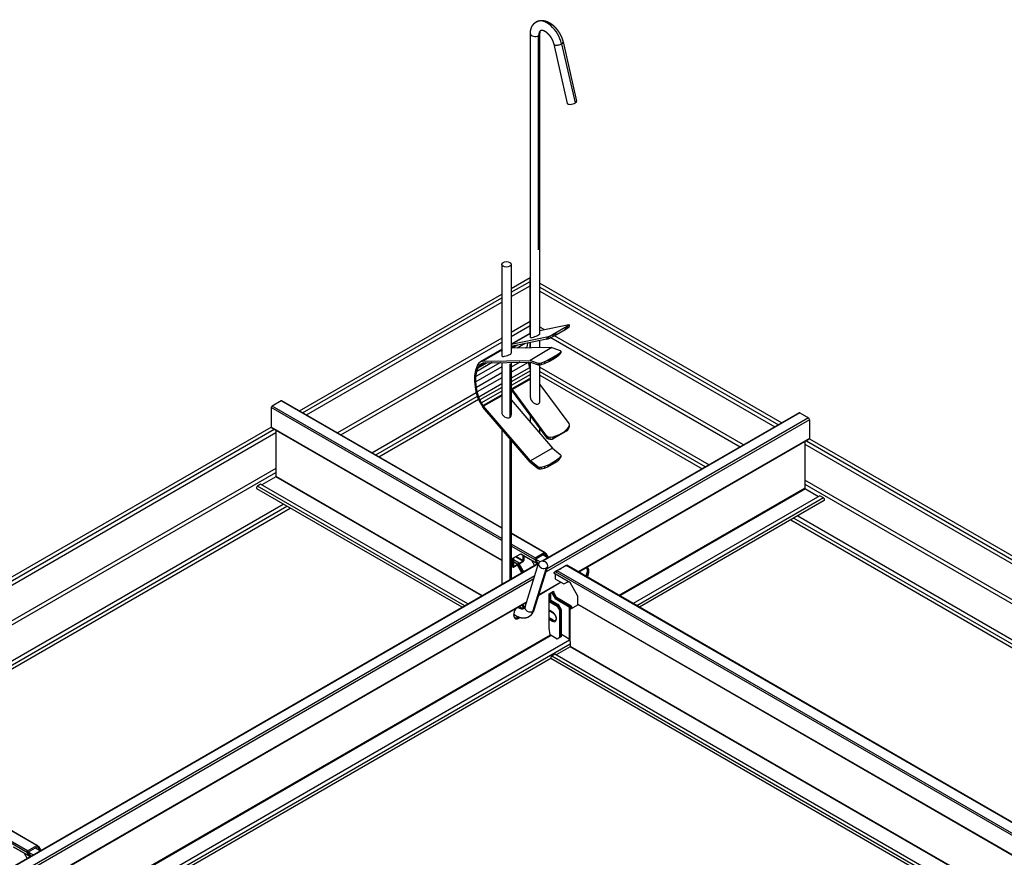
# Model space of a CAD drawing. Units: millimetres. Extents: x -114 to 1795, y 14 to 1195.
# Drawn here: x 309 to 721, y 845 to 1195 of the extents above; entities that cross this region are included whole.
import ezdxf

# ---------------------------------------------------------------- set-up
doc = ezdxf.new("R2010")
doc.units = ezdxf.units.MM
doc.layers.add('AM_VIS', color=7, linetype='Continuous', lineweight=30)

msp = doc.modelspace()

# ---------------------------------------------------------------- linework, layer by layer
at = {"layer": 'AM_VIS'}
for p, q in [((522.61, 1062.46), (522.61, 1189.44)), ((526.02, 1099.13), (526.02, 1188.62)), ((526.61, 1064.02), (526.61, 1189.44)), ((536.24, 1185.96), (541.92, 1161.21)), ((532.34, 1185.07), (538.03, 1160.31)), ((535.64, 1185.21), (541.33, 1160.46)), ((510.59, 1093), (510.59, 1054.73)), ((514.59, 1093), (514.59, 1055.91)), ((514.59, 1082.87), (522.52, 1087.45)), ((522.52, 1087.45), (522.52, 1085.88)), ((522.52, 1085.88), (522.52, 1087.45)), ((522.52, 1087.45), (522.61, 1087.41)), ((514.59, 1081.3), (522.52, 1085.88)), ((514.59, 1079.5), (522.52, 1084.08)), ((522.52, 1084.08), (522.52, 1085.88)), ((522.52, 1085.88), (522.52, 1084.08)), ((522.52, 1085.88), (522.61, 1085.83)), ((522.52, 1069.04), (522.52, 1084.08)), ((522.52, 1084.08), (522.52, 1069.04)), ((522.52, 1084.08), (522.61, 1084.03)), ((526.61, 1085.1), (627.66, 1026.75)), ((526.61, 1083.52), (626.3, 1025.96)), ((426.01, 1031.73), (510.59, 1080.56)), ((427.37, 1030.94), (510.59, 1078.99)), ((526.61, 1081.72), (624.74, 1025.07)), ((428.93, 1030.05), (510.59, 1077.19)), ((522.52, 1069.04), (514.59, 1064.46)), ((514.59, 1062.83), (522.52, 1067.41)), ((522.52, 1067.41), (522.52, 1069.04)), ((522.52, 1069.04), (522.52, 1067.41)), ((522.61, 1069), (522.52, 1069.04)), ((522.52, 1064.22), (522.52, 1067.41)), ((522.52, 1067.41), (522.52, 1064.22)), ((522.52, 1067.41), (522.61, 1067.36)), ((526.61, 1065.37), (538.65, 1067.8)), ((528.3, 1065.71), (526.61, 1066.69)), ((538.1, 1067.13), (531.85, 1063.53)), ((538.01, 1066.94), (536.51, 1065.34)), ((536.51, 1065.31), (538.01, 1066.27)), ((538.1, 1067.13), (538.01, 1066.94)), ((538.01, 1066.94), (538.01, 1066.27)), ((538.01, 1066.27), (538.68, 1066.79)), ((538.68, 1067.57), (538.1, 1067.13)), ((538.65, 1067.8), (538.82, 1067.77)), ((538.82, 1067.77), (538.68, 1067.57)), ((538.68, 1067.57), (538.68, 1066.79)), ((538.68, 1066.79), (538.82, 1066.98)), ((538.82, 1067.77), (538.82, 1066.98)), ((510.59, 1062.15), (441.95, 1022.53)), ((522.61, 1064.27), (514.59, 1059.64)), ((522.61, 1064.13), (514.59, 1059.5)), ((529.46, 1062.49), (514.59, 1059.49)), ((529.98, 1062.66), (529.46, 1062.49)), ((529.46, 1062.49), (529.46, 1061.7)), ((530.7, 1062.97), (529.98, 1062.66)), ((529.98, 1062.66), (529.98, 1061.87)), ((529.98, 1061.87), (530.7, 1062.18)), ((531.85, 1063.53), (530.7, 1062.97)), ((530.7, 1062.97), (530.7, 1062.18)), ((530.7, 1062.18), (532.04, 1062.83)), ((531.18, 1062.41), (610.3, 1016.73)), ((532.04, 1063.5), (531.85, 1063.53)), ((534.23, 1063.99), (532.04, 1063.5)), ((532.04, 1062.83), (534.23, 1063.99)), ((532.04, 1063.5), (532.04, 1062.83)), ((611.72, 1017.55), (532.69, 1063.17)), ((534.41, 1064.1), (534.23, 1063.99)), ((536.51, 1065.34), (534.41, 1064.1)), ((534.41, 1064.1), (536.51, 1065.31)), ((536.51, 1065.34), (536.51, 1065.31)), ((443.37, 1021.71), (510.59, 1060.52)), ((515.96, 1058.98), (514.59, 1058.19)), ((514.99, 1058.79), (514.59, 1058.55)), ((514.59, 1058.64), (514.88, 1058.76)), ((531.63, 1058.18), (514.59, 1057.94)), ((514.88, 1058.76), (515.08, 1058.8)), ((517.27, 1059.25), (515.02, 1057.94)), ((529.46, 1061.7), (515.08, 1058.8)), ((520.39, 1059.87), (517.1, 1057.97)), ((521.06, 1058.33), (520.53, 1058.02)), ((521.34, 1060.06), (521.06, 1058.33)), ((521.06, 1058.33), (521.06, 1058.03)), ((531.63, 1058.18), (522.44, 1052.87)), ((522.52, 1058.05), (522.52, 1060.3)), ((522.52, 1060.3), (522.52, 1058.05)), ((522.61, 1058.05), (522.61, 1060.32)), ((526.61, 1058.11), (526.61, 1061.13)), ((529.46, 1061.7), (529.98, 1061.87)), ((531.63, 1058.18), (535.09, 1056.92)), ((510.59, 1057.33), (501.72, 1052.21)), ((510.59, 1057.19), (502.54, 1052.55)), ((510.59, 1057.11), (502.77, 1052.59)), ((528.48, 1052.19), (534.45, 1055.63)), ((533.45, 1054.86), (529.88, 1052.8)), ((530.58, 1052.57), (532.95, 1053.93)), ((532.95, 1053.86), (530.58, 1052.49)), ((532.95, 1053.86), (534.45, 1054.97)), ((533.45, 1054.86), (532.95, 1053.93)), ((532.95, 1053.93), (532.95, 1053.86)), ((534.45, 1055.63), (533.45, 1054.86)), ((535.12, 1056.34), (534.45, 1055.63)), ((534.45, 1054.97), (535.12, 1055.67)), ((534.45, 1055.63), (534.45, 1054.97)), ((535.09, 1056.92), (535.26, 1056.69)), ((535.26, 1056.69), (535.12, 1056.34)), ((535.12, 1056.34), (535.12, 1055.67)), ((535.12, 1055.67), (535.26, 1056.03)), ((535.26, 1056.69), (535.26, 1056.03)), ((500.15, 1050.21), (499.64, 1048.68)), ((510.59, 1050.17), (499.81, 1043.95)), ((510.04, 1051.96), (499.85, 1046.08)), ((500.54, 1050.96), (500.15, 1050.21)), ((506.6, 1051.91), (500.19, 1048.21)), ((501.06, 1051.65), (500.54, 1050.96)), ((504.52, 1051.88), (500.67, 1049.66)), ((500.67, 1049.66), (501.04, 1050.37)), ((503.65, 1051.87), (501.04, 1050.37)), ((501.04, 1050.37), (501.52, 1051.01)), ((501.72, 1052.21), (501.06, 1051.65)), ((502.96, 1051.84), (501.52, 1051.01)), ((501.52, 1051.01), (502.13, 1051.53)), ((502.54, 1052.55), (501.72, 1052.21)), ((502.13, 1051.53), (502.86, 1051.82)), ((502.77, 1052.59), (502.54, 1052.55)), ((502.77, 1052.59), (522.44, 1052.87)), ((502.86, 1051.82), (503.06, 1051.86)), ((503.06, 1051.86), (522.62, 1052.14)), ((510.59, 1051.97), (510.59, 1031.2)), ((514, 1051.36), (514, 1028.95)), ((518.21, 1052.08), (514.59, 1049.99)), ((514.59, 1052.03), (514.59, 1030.02)), ((521.61, 1051.97), (514.59, 1047.92)), ((522.25, 1049.79), (514.59, 1045.36)), ((521.58, 1052.12), (521.61, 1051.97)), ((521.61, 1051.97), (522.25, 1049.79)), ((521.63, 1051.89), (522.04, 1052.13)), ((522.08, 1050.36), (522.52, 1050.61)), ((522.25, 1049.79), (522.61, 1048.91)), ((525.9, 1051.61), (522.44, 1052.87)), ((522.52, 1050.61), (522.52, 1052.14)), ((522.52, 1052.14), (522.52, 1050.61)), ((522.52, 1050.61), (522.52, 1049.12)), ((522.52, 1049.12), (522.52, 1050.61)), ((522.52, 1050.61), (522.61, 1050.56)), ((522.61, 1037.4), (522.61, 1052.14)), ((522.62, 1052.14), (525.9, 1050.95)), ((526.42, 1051.59), (525.9, 1051.61)), ((525.9, 1051.61), (525.9, 1050.95)), ((525.9, 1050.95), (526.42, 1050.92)), ((527.14, 1051.73), (526.42, 1051.59)), ((526.42, 1051.59), (526.42, 1050.92)), ((526.42, 1050.92), (527.14, 1051.07)), ((526.61, 1035.84), (526.61, 1050.96)), ((526.61, 1050.05), (597.31, 1009.23)), ((528.48, 1052.19), (527.14, 1051.73)), ((527.14, 1051.73), (527.14, 1051.07)), ((527.14, 1051.07), (528.48, 1051.53)), ((529.88, 1052.8), (528.48, 1052.19)), ((528.48, 1051.53), (530.58, 1052.49)), ((528.48, 1052.19), (528.48, 1051.53)), ((530.58, 1052.57), (529.88, 1052.8)), ((530.58, 1052.49), (530.58, 1052.57)), ((499.29, 1046.46), (499.27, 1045.36)), ((499.64, 1048.68), (499.29, 1046.46)), ((499.81, 1043.95), (499.85, 1046.08)), ((499.85, 1046.08), (500.19, 1048.21)), ((510.59, 1047.68), (500.03, 1041.58)), ((500.19, 1048.21), (500.67, 1049.66)), ((522.61, 1048.52), (514.59, 1043.89)), ((522.61, 1046.95), (514.59, 1042.32)), ((522.57, 1049.01), (522.61, 1048.99)), ((526.61, 1048.26), (595.76, 1008.33)), ((526.61, 1046.68), (594.39, 1007.54)), ((499.27, 1045.36), (499.27, 1044.02)), ((499.27, 1044.02), (499.48, 1041.78)), ((499.48, 1041.78), (499.85, 1039.84)), ((500.03, 1041.58), (499.81, 1043.95)), ((500.39, 1039.72), (500.03, 1041.58)), ((510.59, 1045.61), (500.39, 1039.72)), ((510.59, 1043.05), (501.04, 1037.54)), ((510.59, 1041.58), (501.52, 1036.34)), ((522.61, 1045.39), (514.88, 1040.93)), ((522.61, 1045), (515.08, 1040.66)), ((526.61, 1042.8), (538.65, 1026.46)), ((456.36, 1014.21), (499.98, 1039.4)), ((457.91, 1013.31), (500.44, 1037.86)), ((499.85, 1039.84), (500.54, 1037.53)), ((501.04, 1037.54), (500.39, 1039.72)), ((500.54, 1037.53), (501.06, 1036.24)), ((501.52, 1036.34), (501.04, 1037.54)), ((510.59, 1040.01), (502.13, 1035.13)), ((510.59, 1038.45), (502.86, 1033.99)), ((510.59, 1038.06), (503.06, 1033.72)), ((514.88, 1040.93), (514.59, 1041.39)), ((514.59, 1040.54), (529.46, 1020.37)), ((515.08, 1040.66), (514.88, 1040.93)), ((529.46, 1021.16), (515.08, 1040.66)), ((418.44, 1035.93), (414.62, 1033.73)), ((510.59, 978.32), (414.62, 1033.73)), ((510.59, 982.73), (418.44, 1035.93)), ((510.59, 982.9), (418.69, 1035.96)), ((459.28, 1012.52), (500.93, 1036.57)), ((501.06, 1036.24), (501.72, 1034.91)), ((502.13, 1035.13), (501.52, 1036.34)), ((501.72, 1034.91), (502.54, 1033.63)), ((502.86, 1033.99), (502.13, 1035.13)), ((502.54, 1033.63), (502.77, 1033.32)), ((522.44, 1010.33), (502.77, 1033.32)), ((503.06, 1033.72), (502.86, 1033.99)), ((522.62, 1010.85), (503.06, 1033.72)), ((514.59, 1036.3), (531.81, 1016.16)), ((414.26, 1033.12), (414.26, 1024.91)), ((510.59, 977.51), (414.26, 1033.12)), ((522.61, 1026.92), (522.61, 1029.66)), ((634.95, 1030.96), (527.37, 968.85)), ((635.28, 1030.93), (527.77, 968.85)), ((635.28, 1030.93), (638.86, 1028.86)), ((639.34, 1028.04), (529.13, 964.41)), ((638.86, 1028.86), (529.55, 965.74)), ((538.68, 1025.26), (538.01, 1024.22)), ((538.65, 1026.46), (538.82, 1025.89)), ((538.82, 1025.89), (538.68, 1025.26)), ((538.68, 1025.26), (538.68, 1024.47)), ((538.68, 1024.47), (538.82, 1025.1)), ((538.82, 1025.89), (538.82, 1025.1)), ((639.34, 1028.04), (639.34, 1020.23)), ((213.88, 909.26), (414.26, 1024.95)), ((215.24, 908.47), (415.45, 1024.06)), ((216.8, 907.57), (416.21, 1022.7)), ((510.59, 969.3), (414.26, 1024.91)), ((510.59, 969.13), (414.37, 1024.68)), ((416.21, 1023.62), (416.21, 1004.28)), ((510.59, 1024.19), (510.59, 959.16)), ((526.61, 1022.25), (526.61, 1024.24)), ((529.46, 1021.16), (529.46, 1020.37)), ((529.98, 1020.78), (529.46, 1021.16)), ((538.1, 1023.57), (531.85, 1019.97)), ((532.04, 1020.1), (534.23, 1021.52)), ((534.23, 1021.52), (532.04, 1020.77)), ((534.41, 1021.62), (534.23, 1021.52)), ((536.51, 1022.85), (534.41, 1021.62)), ((534.41, 1021.62), (536.51, 1022.83)), ((538.01, 1024.22), (536.51, 1022.85)), ((536.51, 1022.83), (538.01, 1023.55)), ((536.51, 1022.85), (536.51, 1022.83)), ((538.01, 1024.22), (538.01, 1023.55)), ((538.01, 1023.55), (538.1, 1023.57)), ((538.1, 1023.57), (538.68, 1024.47)), ((514, 1020.19), (514, 961.13)), ((514.59, 1019.51), (514.59, 961.47)), ((529.46, 1020.37), (529.98, 1020)), ((530.7, 1020.65), (529.98, 1020.78)), ((529.98, 1020.78), (529.98, 1020)), ((529.98, 1020), (530.7, 1019.86)), ((532.04, 1020.77), (530.7, 1020.65)), ((530.7, 1020.65), (530.7, 1019.86)), ((530.7, 1019.86), (531.85, 1019.97)), ((531.85, 1019.97), (532.04, 1020.1)), ((532.04, 1020.77), (532.04, 1020.1)), ((639.34, 1020.23), (542.63, 964.4)), ((639.2, 1019.93), (542.83, 964.29)), ((637.39, 1018.88), (637.39, 999.47)), ((637.39, 1017.76), (836.87, 902.59)), ((637.98, 1019.22), (838.43, 903.49)), ((639.3, 1020.04), (839.8, 904.28)), ((531.81, 1016.16), (522.62, 1010.85)), ((531.81, 1016.16), (535.09, 1013.57)), ((535.12, 1012.72), (534.45, 1011.87)), ((535.09, 1013.57), (535.26, 1013.19)), ((535.26, 1013.19), (535.12, 1012.72)), ((535.12, 1012.72), (535.12, 1012.05)), ((535.26, 1013.19), (535.26, 1012.53)), ((522.44, 1010.33), (525.9, 1007.6)), ((525.9, 1008.26), (522.62, 1010.85)), ((530.67, 1009.32), (528.48, 1008.43)), ((529.88, 1008.37), (533.45, 1010.43)), ((529.88, 1008.37), (530.67, 1009.32)), ((530.85, 1009.43), (530.67, 1009.32)), ((532.95, 1010.65), (530.85, 1009.43)), ((530.85, 1009.43), (532.95, 1010.58)), ((534.45, 1011.87), (532.95, 1010.65)), ((532.95, 1010.65), (532.95, 1010.58)), ((532.95, 1010.58), (533.45, 1010.43)), ((533.45, 1010.43), (534.45, 1011.21)), ((534.45, 1011.21), (535.12, 1012.05)), ((534.45, 1011.87), (534.45, 1011.21)), ((535.12, 1012.05), (535.26, 1012.53)), ((416.21, 1007.66), (229.82, 900.05)), ((231.23, 899.24), (416.21, 1006.03)), ((526.42, 1008.09), (525.9, 1008.26)), ((525.9, 1008.26), (525.9, 1007.6)), ((525.9, 1007.6), (526.42, 1007.42)), ((527.14, 1008.11), (526.42, 1008.09)), ((526.42, 1008.09), (526.42, 1007.42)), ((526.42, 1007.42), (527.14, 1007.45)), ((528.48, 1008.43), (527.14, 1008.11)), ((527.14, 1008.11), (527.14, 1007.45)), ((527.14, 1007.45), (528.48, 1007.76)), ((528.48, 1008.43), (528.48, 1007.76)), ((528.48, 1007.76), (529.88, 1008.37)), ((409.81, 1001.03), (408.5, 1000.27)), ((496.46, 951), (409.81, 1001.03)), ((416.14, 1004.15), (410.27, 1000.76)), ((502.33, 954.39), (416.14, 1004.15)), ((502.47, 954.47), (416.21, 1004.28)), ((823.85, 895.07), (637.39, 1002.72)), ((637.39, 1001.09), (822.44, 894.26)), ((494.04, 949.61), (408.18, 999.18)), ((495.15, 950.25), (408.5, 1000.27)), ((637.39, 999.47), (559.64, 954.58)), ((637.58, 999.14), (560.02, 954.36)), ((643.58, 996.21), (565.56, 951.17)), ((637.58, 999.14), (643.12, 995.95)), ((645.1, 995.33), (643.58, 996.21)), ((244.23, 891.74), (419.25, 992.79)), ((645.1, 995.33), (567.08, 950.29)), ((645.42, 994.24), (568.18, 949.65)), ((245.78, 890.84), (420.81, 991.89)), ((247.15, 890.05), (422.17, 991.1)), ((631.43, 986.16), (806.52, 885.07)), ((632.79, 986.95), (807.89, 885.86)), ((634.35, 987.85), (809.45, 886.75)), ((528.71, 972.44), (514.59, 980.59)), ((528.36, 972.47), (514.59, 980.42)), ((524.54, 970.27), (514.59, 976.01)), ((524.54, 969.45), (514.59, 975.2)), ((515.27, 970.12), (518.55, 972.01)), ((518.55, 972.01), (525.32, 968.1)), ((518.65, 971.9), (525.4, 968)), ((524.54, 970.27), (528.36, 972.47)), ((528.64, 971.98), (524.82, 969.78)), ((527.86, 971.53), (529.56, 970.55)), ((528.78, 971.9), (528.64, 971.98)), ((529.56, 970.55), (528.78, 971.9)), ((529.06, 972.06), (529.84, 970.72)), ((526.12, 968.12), (103.11, 723.9)), ((526.01, 967.84), (103.5, 723.9)), ((515.27, 966.59), (515.27, 970.12)), ((515.56, 970.28), (515.56, 966.76)), ((517.93, 968.04), (515.56, 969.41)), ((517.4, 967.62), (515.56, 968.68)), ((517.15, 967.59), (515.56, 968.51)), ((515.63, 966.72), (517.15, 967.59)), ((519.45, 968.92), (516.32, 970.72)), ((519.52, 969.04), (516.46, 970.81)), ((517.21, 967.26), (517.5, 967.43)), ((517.61, 967.41), (517.49, 967.48)), ((517.57, 967.47), (517.87, 967.64)), ((519.43, 964.26), (517.61, 967.41)), ((517.89, 967.57), (519.71, 964.43)), ((517.93, 968.04), (519.45, 968.92)), ((519.45, 968.59), (517.93, 967.72)), ((519.52, 969.04), (519.52, 971.4)), ((519.8, 971.24), (519.8, 969.21)), ((520.36, 949.77), (526.05, 967.96)), ((523.05, 969.36), (524.35, 967.11)), ((525.32, 968.1), (524.54, 969.45)), ((526.66, 968.65), (524.79, 969.73)), ((526.68, 968.66), (524.8, 969.75)), ((524.82, 969.62), (525.6, 968.27)), ((525.32, 968.1), (525.6, 968.27)), ((529.56, 970.55), (529.84, 970.72)), ((515.27, 966.59), (514.59, 966.99)), ((515.38, 966.37), (514.59, 966.82)), ((515.63, 966.72), (515.56, 966.76)), ((517.15, 967.27), (515.63, 966.39)), ((517.25, 967.21), (517.15, 967.27)), ((519.07, 964.06), (517.25, 967.21)), ((517.54, 967.37), (519.36, 964.22)), ((523.62, 947.91), (529.31, 966.1)), ((524.18, 948.57), (529.86, 966.76)), ((533.09, 964.51), (532.32, 964.06)), ((532.32, 964.06), (539.08, 960.16)), ((532.34, 964), (539.09, 960.1)), ((533.32, 964.75), (533.04, 964.59)), ((533.09, 964.51), (533.8, 964.92)), ((934.85, 732.56), (533.09, 964.51)), ((533.13, 961.43), (533.13, 963.54)), ((533.46, 964.72), (533.39, 964.76)), ((537.62, 967.12), (533.8, 964.92)), ((934.85, 733.37), (533.8, 964.92)), ((534.12, 965.21), (533.84, 965.05)), ((537.62, 967.12), (537.77, 967.21)), ((934.85, 737.78), (537.62, 967.12)), ((934.85, 737.95), (537.77, 967.21)), ((524.02, 961.46), (104.87, 719.46)), ((524.43, 962.79), (105.28, 720.79)), ((535.5, 960.06), (526.07, 954.61)), ((535.31, 960.17), (526.15, 954.88)), ((533.13, 961.43), (536.64, 959.4)), ((536.64, 959.4), (538.47, 960.46)), ((539.08, 960.16), (542.36, 954.48)), ((539.09, 960.1), (539.11, 960.11)), ((530.44, 955.28), (532.21, 956.3)), ((530.44, 940.99), (530.44, 955.28)), ((530.8, 954.86), (530.44, 955.06)), ((530.53, 955.33), (531.08, 955.02)), ((531.08, 955.02), (531.08, 955.65)), ((531.71, 955.39), (531.17, 955.7)), ((531.45, 955.87), (532, 955.55)), ((532.07, 955.59), (531.52, 955.91)), ((532, 955.55), (531.71, 955.39)), ((531.71, 955.39), (532.92, 953.31)), ((531.86, 956.1), (531.86, 955.88)), ((531.93, 955.84), (531.93, 956.14)), ((533.2, 953.47), (532, 955.55)), ((532.21, 955.67), (532.07, 955.59)), ((532.07, 955.59), (533.27, 953.51)), ((532.21, 956.3), (532.21, 955.67)), ((533.55, 953.67), (532.35, 955.75)), ((521.04, 951.93), (330.36, 841.84)), ((520.95, 951.66), (330.55, 841.73)), ((530.44, 954.98), (530.73, 954.82)), ((530.73, 954.82), (530.44, 954.65)), ((530.44, 954.65), (530.44, 952.04)), ((530.44, 954.65), (530.44, 954.65)), ((530.73, 952.2), (530.44, 952.04)), ((530.44, 952.04), (533.84, 950.08)), ((530.73, 952.2), (530.73, 954.82)), ((534.12, 950.24), (530.73, 952.2)), ((531.08, 955.02), (530.8, 954.86)), ((530.8, 954.86), (530.8, 952.24)), ((531.08, 952.41), (530.8, 952.24)), ((530.8, 952.24), (534.19, 950.28)), ((531.08, 952.41), (531.08, 955.02)), ((534.47, 950.45), (531.08, 952.41)), ((532.92, 953.31), (533.2, 953.47)), ((532.92, 953.31), (538.86, 949.88)), ((539.14, 950.04), (533.2, 953.47)), ((533.27, 953.51), (533.55, 953.67)), ((533.27, 953.51), (539.36, 949.99)), ((539.65, 950.15), (533.55, 953.67)), ((542.36, 954.48), (542.36, 950.96)), ((731.36, 841.84), (542.36, 950.96)), ((531.82, 947.58), (530.44, 948.38)), ((530.44, 948.25), (531.9, 947.4)), ((534.12, 950.24), (533.84, 950.08)), ((533.84, 950.08), (534.97, 948.12)), ((535.25, 948.28), (534.12, 950.24)), ((534.47, 950.45), (534.19, 950.28)), ((534.19, 950.28), (535.32, 948.32)), ((535.6, 948.49), (534.47, 950.45)), ((534.97, 948.12), (535.25, 948.28)), ((534.97, 937.02), (534.97, 948.12)), ((535.25, 937.18), (535.25, 948.28)), ((535.6, 948.49), (535.32, 948.32)), ((535.32, 948.32), (535.32, 937.22)), ((535.6, 937.38), (535.6, 948.49)), ((538.86, 949.88), (538.86, 936.32)), ((538.97, 949.71), (538.97, 949.26)), ((538.97, 949.26), (538.97, 935.71)), ((539.21, 935.38), (539.21, 948.94)), ((539.21, 948.94), (539.42, 948.81)), ((539.36, 949.99), (539.36, 949.78)), ((539.37, 949.26), (539.37, 949.71)), ((542.6, 950.65), (539.42, 948.81)), ((539.48, 949.83), (539.48, 949.38)), ((539.48, 949.38), (539.48, 949.11)), ((539.71, 948.98), (539.49, 949.1)), ((539.72, 948.98), (539.72, 949.05)), ((539.72, 949.05), (539.78, 949.02)), ((539.88, 949.38), (539.88, 949.83)), ((540, 949.22), (540.06, 949.18)), ((731.22, 841.75), (542.46, 950.73)), ((515.7, 946.67), (515.57, 946.74)), ((517.49, 945.64), (517.38, 945.7)), ((530.44, 945.24), (532.1, 944.28)), ((532.1, 944.28), (530.44, 945.23)), ((530.44, 944.6), (531.82, 943.8)), ((532.1, 944.28), (532.1, 944.28)), ((530.87, 938.08), (530.44, 940.94)), ((530.96, 938.02), (347.36, 832.02)), ((531.34, 937.81), (347.74, 831.81)), ((538.97, 935.82), (353.28, 828.61)), ((533.84, 936.36), (530.87, 938.08)), ((534.97, 937.02), (533.84, 936.36)), ((535.25, 937.18), (534.97, 937.02)), ((535.32, 937.22), (535.25, 937.18)), ((535.6, 937.38), (535.32, 937.22)), ((538.86, 936.32), (535.6, 938.2)), ((539.25, 935.36), (539.21, 935.38)), ((539.25, 935.36), (539.25, 933.24)), ((539.25, 934.22), (354.8, 827.73)), ((539.17, 933.12), (533.31, 929.73)), ((714.32, 832), (539.17, 933.12)), ((714.46, 832.08), (539.25, 933.24)), ((531.12, 928.25), (355.91, 827.09)), ((706.03, 827.21), (531.21, 928.15)), ((532.85, 929.99), (531.54, 929.24)), ((707.14, 827.85), (531.54, 929.24)), ((708.45, 828.61), (532.85, 929.99)), ((312.41, 846.98), (202.13, 910.64)), ((312.41, 847.79), (202.49, 911.26)), ((316.22, 850), (206.3, 913.46)), ((316.58, 849.96), (206.55, 913.49)), ((306.42, 849.54), (313.18, 845.63)), ((306.52, 849.42), (313.27, 845.53)), ((312.41, 847.79), (316.22, 850)), ((316.51, 849.51), (312.69, 847.3)), ((315.73, 849.06), (317.43, 848.08)), ((316.65, 849.43), (316.51, 849.51)), ((317.43, 848.08), (316.65, 849.43)), ((316.93, 849.59), (317.71, 848.24)), ((317.43, 848.08), (317.71, 848.24)), ((310.92, 846.88), (312.22, 844.63)), ((313.18, 845.63), (312.41, 846.98)), ((314.71, 846.07), (312.66, 847.25)), ((314.73, 846.08), (312.67, 847.28)), ((312.69, 847.14), (313.47, 845.79)), ((313.18, 845.63), (313.47, 845.79))]:
    msp.add_line(p, q, dxfattribs=at)
for centre, major_axis, ratio, start_param, end_param in [((529.56, 1186.58), (4.5, -7.79), 0.57735, 1.082104, 3.141593), ((529.56, 1186.58), (2.5, -4.33), 0.57735, 3.141593, 3.926991), ((524.61, 1189.44), (2, 0), 0.57735, 3.141593, 5.497787), ((524.61, 1189.44), (2, 0), 0.57735, 5.497787, 6.283185), ((534.29, 1185.52), (1.95, 0.45), 0.383322, 5.387647, 6.283185), ((534.29, 1185.52), (1.95, 0.45), 0.383322, 3.141593, 3.81685), ((534.29, 1185.52), (1.95, 0.45), 0.383322, 3.81685, 5.387647), ((539.98, 1160.76), (1.95, 0.45), 0.383322, 5.387647, 6.283185), ((539.98, 1160.76), (1.95, 0.45), 0.383322, 3.141593, 5.387647), ((512.59, 1093), (2, 0), 0.57735, 0.785398, 7.068583), ((524.61, 1063.24), (2, 0.8), 0.162502, 3.076409, 5.432603), ((524.61, 1063.24), (2, 0.8), 0.162502, 5.432603, 6.218002), ((512.59, 1055.32), (1.99, 0.64), 0.257355, 3.059722, 5.415916), ((512.59, 1055.32), (1.99, 0.64), 0.257355, 5.415916, 6.201314), ((524.61, 1036.62), (1.6, -1.78), 0.673728, 3.786702, 6.142896), ((414.62, 1033.32), (0.25, 0.433), 0.57735, 0.785398, 2.356194), ((418.44, 1035.53), (0.25, 0.433), 0.57735, 0, 0.785398), ((524.61, 1036.62), (1.6, -1.78), 0.673728, 6.142896, 6.928294), ((512.59, 1030.61), (1.75, -1.36), 0.709828, 3.645993, 6.002187), ((512.59, 1030.61), (1.75, -1.36), 0.709828, 6.002187, 6.787585), ((635.28, 1030.38), (0.334, -0.578), 0.57735, 2.356194, 3.141593), ((638.86, 1028.31), (0.334, -0.578), 0.57735, 0.785398, 2.356194), ((414.62, 1025.12), (0.25, 0.433), 0.57735, 2.356194, 3.141593), ((638.86, 1020.5), (0.334, -0.578), 0.57735, 0, 0.785398), ((416.14, 1004.23), (0.05, 0.0866), 0.57735, 3.926991, 5.497787), ((408.5, 999.74), (0.325, 0.563), 0.57735, 0.785398, 3.141593), ((637.58, 999.36), (0.134, -0.232), 0.57735, 3.926991, 5.497787), ((645.1, 994.8), (0.325, -0.563), 0.57735, 0, 2.356194), ((528.71, 971.86), (-0.354, 0.612), 0.57735, 4.712389, 6.283185), ((528.71, 971.86), (-0.071, 0.122), 0.57735, 4.712389, 6.283185), ((517.15, 967.19), (0.25, 0.433), 0.57735, 5.597963, 7.068583), ((517.18, 967.17), (-0.354, 0.612), 0.57735, 4.712389, 4.812564), ((517.93, 967.64), (0.25, 0.433), 0.57735, 0.785398, 2.256019), ((517.96, 967.61), (-0.354, 0.612), 0.57735, 1.470621, 1.570796), ((517.93, 967.64), (0.05, 0.0866), 0.57735, 0.785398, 1.83255), ((517.96, 967.61), (-0.071, 0.122), 0.57735, 1.047151, 1.570796), ((519.45, 969), (0.25, 0.433), 0.57735, 3.926991, 5.497787), ((519.45, 969), (0.05, 0.0866), 0.57735, 3.926991, 5.497787), ((524.89, 969.66), (-0.354, 0.612), 0.57735, 0, 1.570796), ((524.89, 969.66), (-0.071, 0.122), 0.57735, 0, 1.570796), ((527.95, 967.36), (1.91, -0.6), 0.720924, 2.555485, 5.697078), ((527.95, 967.36), (1.91, -0.6), 0.720924, 5.697078, 8.83867), ((515.63, 966.8), (0.25, 0.433), 0.57735, 2.356194, 3.926991), ((515.63, 966.8), (0.05, 0.0866), 0.57735, 2.356194, 3.926991), ((517.15, 967.19), (0.05, 0.0866), 0.57735, 6.021432, 7.068583), ((517.18, 967.17), (-0.071, 0.122), 0.57735, 4.712389, 5.236034), ((544.8, 963.31), (1.63, 2.81), 0.57735, 1.433483, 1.612777), ((544.16, 963.67), (1.62, 2.81), 0.57735, 4.670409, 6.045011), ((544.44, 963.51), (1.63, 2.81), 0.57735, 4.670409, 6.174184), ((544.51, 963.47), (1.62, 2.81), 0.57735, 4.670409, 6.196047), ((544.8, 963.31), (1.63, 2.81), 0.57735, 4.670409, 6.420499), ((542.71, 951.16), (0.25, 0.433), 0.57735, 2.356194, 3.141593), ((517.86, 947.75), (1.63, 2.81), 0.57735, 1.433483, 2.356194), ((517.54, 953.57), (2.5, -4.33), 0.57735, 5.451295, 6.283185), ((517.22, 948.12), (1.62, 2.81), 0.57735, 5.408403, 6.045011), ((517.86, 947.75), (1.63, 2.81), 0.57735, 5.596016, 6.420499), ((517.5, 947.96), (1.63, 2.81), 0.57735, 5.460248, 6.174184), ((517.57, 947.92), (1.62, 2.81), 0.57735, 5.47789, 6.196047), ((522.27, 949.17), (1.91, -0.6), 0.720924, 3.141593, 5.697078), ((517.54, 953.57), (4.5, -7.79), 0.57735, 0, 0.488692), ((522.27, 949.17), (1.91, -0.6), 0.720924, 5.697078, 6.283185), ((532.1, 947.74), (0.195, 0.338), 0.57735, 2.356194, 3.141593), ((531.82, 945.69), (1.16, -2), 0.57735, 5.497787, 8.63938), ((538.57, 949.71), (0.4, 0), 0.57735, 0, 0.785398), ((539.77, 949.26), (0.8, 0), 0.57735, 3.141593, 3.926991), ((538.57, 949.71), (0.8, 0), 0.57735, 0, 0.785398), ((539.08, 949.83), (0.4, 0), 0.57735, 0, 0.785398), ((539.77, 949.26), (0.4, 0), 0.57735, 3.141593, 3.926991), ((540.28, 949.38), (0.8, 0), 0.57735, 3.141593, 3.926991), ((539.08, 949.83), (0.8, 0), 0.57735, 0, 0.785398), ((540.28, 949.38), (0.4, 0), 0.57735, 3.141593, 3.926991), ((517.86, 947.75), (1.63, 2.81), 0.57735, 2.356194, 4.110761), ((517.22, 948.12), (1.62, 2.81), 0.57735, 3.33868, 4.050054), ((517.5, 947.96), (1.63, 2.81), 0.57735, 3.250594, 4.072272), ((517.57, 947.92), (1.62, 2.81), 0.57735, 3.228731, 4.078979), ((532.1, 943.96), (0.195, 0.338), 0.57735, 0.785398, 2.356194), ((532.1, 945.85), (0.96, -1.67), 0.57735, 5.497787, 6.283185), ((532.1, 945.85), (0.96, -1.67), 0.57735, 5.497787, 6.279038), ((538.57, 936.16), (0.4, 0), 0.57735, 0, 0.785398), ((539.77, 935.71), (0.8, 0), 0.57735, 3.141593, 3.926991), ((539.17, 933.2), (0.05, 0.0866), 0.57735, 3.926991, 5.497787), ((531.54, 928.71), (0.325, 0.563), 0.57735, 0.785398, 3.141593), ((316.58, 849.39), (-0.354, 0.612), 0.57735, 4.712389, 6.283185), ((316.58, 849.39), (-0.071, 0.122), 0.57735, 4.712389, 6.283185), ((312.76, 847.18), (-0.354, 0.612), 0.57735, 0, 1.570796), ((312.76, 847.18), (-0.071, 0.122), 0.57735, 0, 1.570796)]:
    msp.add_ellipse(centre, major_axis=major_axis, ratio=ratio, start_param=start_param, end_param=end_param, dxfattribs=at)
for points, degree, knots in [([(522.61, 1189.44), (522.61, 1189.6), (522.61, 1189.77), (522.62, 1189.94), (522.63, 1190.1), (522.65, 1190.26), (522.67, 1190.43), (522.69, 1190.59), (522.72, 1190.75), (522.75, 1190.91), (522.78, 1191.07), (522.82, 1191.23), (522.86, 1191.39), (522.9, 1191.54), (522.95, 1191.7), (523.01, 1191.85), (523.07, 1192.01), (523.13, 1192.16), (523.2, 1192.3), (523.27, 1192.45), (523.34, 1192.6), (523.43, 1192.74), (523.5, 1192.86), (523.58, 1192.98), (523.66, 1193.1), (523.75, 1193.22), (523.84, 1193.33), (523.93, 1193.44), (524.03, 1193.55), (524.13, 1193.66), (524.23, 1193.76), (524.34, 1193.86), (524.45, 1193.95), (524.57, 1194.04), (524.69, 1194.13), (524.81, 1194.22), (524.93, 1194.3), (525.06, 1194.37)], 1, [4.712389, 4.712389, 4.7348289, 4.7572689, 4.7797088, 4.8021488, 4.8245887, 4.8470287, 4.8694686, 4.8919086, 4.9143485, 4.9367885, 4.9592284, 4.9816684, 5.0041083, 5.0265482, 5.0489882, 5.0714281, 5.0938681, 5.116308, 5.138748, 5.1611879, 5.1836279, 5.2032628, 5.2228978, 5.2425327, 5.2621677, 5.2818026, 5.3014376, 5.3210726, 5.3407075, 5.3603425, 5.3799774, 5.3996124, 5.4192473, 5.4388823, 5.4585172, 5.4781522, 5.4977871, 5.4977871]), ([(525.06, 1194.37), (525.18, 1194.44), (525.31, 1194.51), (525.44, 1194.57), (525.58, 1194.63), (525.71, 1194.68), (525.85, 1194.73), (525.99, 1194.77), (526.12, 1194.81), (526.26, 1194.85), (526.4, 1194.88), (526.55, 1194.9), (526.69, 1194.92), (526.83, 1194.94), (526.98, 1194.96), (527.12, 1194.96), (527.26, 1194.97), (527.41, 1194.97), (527.55, 1194.96), (527.69, 1194.96), (527.84, 1194.95), (527.98, 1194.93), (528.12, 1194.91), (528.26, 1194.89), (528.4, 1194.86), (528.54, 1194.83), (528.7, 1194.8), (528.86, 1194.75), (529.01, 1194.71), (529.17, 1194.66), (529.32, 1194.6), (529.48, 1194.55), (529.63, 1194.49), (529.78, 1194.42), (529.93, 1194.35), (530.08, 1194.28), (530.23, 1194.21), (530.37, 1194.13), (530.52, 1194.05), (530.66, 1193.96), (530.82, 1193.87), (530.99, 1193.76), (531.14, 1193.66), (531.3, 1193.55), (531.46, 1193.43), (531.61, 1193.31), (531.77, 1193.19), (531.92, 1193.07), (532.07, 1192.94), (532.22, 1192.81), (532.36, 1192.68), (532.51, 1192.54), (532.65, 1192.4), (532.79, 1192.26), (532.93, 1192.11), (533.07, 1191.96), (533.2, 1191.81), (533.34, 1191.66), (533.47, 1191.5), (533.6, 1191.34), (533.72, 1191.18), (533.85, 1191.02), (533.97, 1190.85), (534.09, 1190.69), (534.21, 1190.52), (534.33, 1190.34), (534.44, 1190.17), (534.55, 1190), (534.66, 1189.82), (534.76, 1189.64), (534.86, 1189.47), (534.96, 1189.29), (535.06, 1189.11), (535.16, 1188.92), (535.25, 1188.74), (535.33, 1188.56), (535.42, 1188.37), (535.5, 1188.18), (535.58, 1188), (535.66, 1187.81), (535.73, 1187.62), (535.8, 1187.43), (535.87, 1187.25), (535.93, 1187.06), (535.99, 1186.88), (536.05, 1186.7), (536.1, 1186.52), (536.15, 1186.33), (536.2, 1186.15), (536.24, 1185.96)], 1, [5.497787, 5.497787, 5.517139, 5.536491, 5.555842, 5.575194, 5.594546, 5.613898, 5.633249, 5.652601, 5.671953, 5.691305, 5.710656, 5.730008, 5.749664, 5.76932, 5.788975, 5.808631, 5.828287, 5.847942, 5.867598, 5.887254, 5.906909, 5.926565, 5.946221, 5.965876, 5.985532, 6.007964, 6.030396, 6.052828, 6.07526, 6.097692, 6.120124, 6.142556, 6.164988, 6.18742, 6.209853, 6.232285, 6.254717, 6.277149, 6.299581, 6.324998, 6.350416, 6.375834, 6.401252, 6.42667, 6.452087, 6.477505, 6.502923, 6.528341, 6.553759, 6.579176, 6.604594, 6.630012, 6.65543, 6.680892, 6.706353, 6.731815, 6.757277, 6.782739, 6.808201, 6.833662, 6.859124, 6.884586, 6.910048, 6.93551, 6.960972, 6.986433, 7.011895, 7.037073, 7.062251, 7.087428, 7.112606, 7.137784, 7.162962, 7.188139, 7.213317, 7.238495, 7.263673, 7.28885, 7.314028, 7.339206, 7.364384, 7.388495, 7.412607, 7.436718, 7.46083, 7.484941, 7.509053, 7.533164, 7.557276, 7.557276]), ([(526.61, 1189.44), (526.61, 1189.54), (526.61, 1189.64), (526.62, 1189.73), (526.62, 1189.83), (526.63, 1189.92), (526.65, 1190), (526.66, 1190.08), (526.67, 1190.16), (526.69, 1190.23), (526.71, 1190.3), (526.73, 1190.37), (526.75, 1190.43), (526.77, 1190.48), (526.79, 1190.53), (526.81, 1190.58), (526.83, 1190.63), (526.85, 1190.66), (526.87, 1190.7), (526.89, 1190.73), (526.91, 1190.76), (526.92, 1190.79), (526.94, 1190.81), (526.96, 1190.83), (526.97, 1190.84), (526.99, 1190.86), (527.01, 1190.88), (527.03, 1190.89), (527.04, 1190.9), (527.06, 1190.91)], 1, [4.712389, 4.712389, 4.7385689, 4.7647489, 4.7909288, 4.8171087, 4.8432887, 4.8694686, 4.8956486, 4.9218285, 4.9480084, 4.9741884, 5.0003683, 5.0265482, 5.0527282, 5.0789081, 5.1050881, 5.131268, 5.1574479, 5.1836279, 5.2098078, 5.2359878, 5.2621677, 5.2883476, 5.3145276, 5.3407075, 5.3721234, 5.4035394, 5.4349553, 5.4663712, 5.4977871, 5.4977871]), ([(527.06, 1190.91), (527.09, 1190.93), (527.14, 1190.94), (527.2, 1190.96), (527.28, 1190.97), (527.38, 1190.97), (527.5, 1190.96), (527.56, 1190.95), (527.62, 1190.94), (527.69, 1190.93), (527.75, 1190.91), (527.83, 1190.89), (527.9, 1190.86), (527.98, 1190.84), (528.06, 1190.81), (528.15, 1190.77), (528.23, 1190.73), (528.31, 1190.69), (528.4, 1190.65), (528.49, 1190.6), (528.57, 1190.55), (528.66, 1190.5), (528.75, 1190.44), (528.84, 1190.38), (528.94, 1190.32), (529.03, 1190.25), (529.12, 1190.18), (529.22, 1190.1), (529.32, 1190.02), (529.42, 1189.94), (529.52, 1189.85), (529.62, 1189.76), (529.72, 1189.67), (529.82, 1189.57), (529.92, 1189.47), (530.02, 1189.37), (530.11, 1189.27), (530.21, 1189.16), (530.3, 1189.06), (530.39, 1188.95), (530.48, 1188.84), (530.56, 1188.73), (530.65, 1188.62), (530.74, 1188.5), (530.82, 1188.38), (530.9, 1188.27), (530.99, 1188.14), (531.07, 1188.02), (531.15, 1187.9), (531.22, 1187.77), (531.3, 1187.64), (531.38, 1187.51), (531.45, 1187.38), (531.52, 1187.25), (531.59, 1187.12), (531.65, 1186.98), (531.72, 1186.85), (531.78, 1186.72), (531.84, 1186.58), (531.89, 1186.45), (531.95, 1186.31), (532, 1186.18), (532.05, 1186.05), (532.1, 1185.91), (532.14, 1185.78), (532.18, 1185.65), (532.22, 1185.52), (532.26, 1185.39), (532.3, 1185.26), (532.33, 1185.13), (532.34, 1185.07)], 1, [5.497787, 5.497787, 5.566437, 5.635086, 5.703736, 5.772386, 5.841035, 5.909685, 5.937261, 5.964837, 5.992413, 6.019989, 6.047565, 6.075142, 6.102718, 6.130294, 6.15787, 6.185446, 6.211042, 6.236638, 6.262234, 6.28783, 6.313426, 6.339022, 6.364618, 6.390214, 6.41581, 6.441406, 6.467995, 6.494584, 6.521172, 6.547761, 6.57435, 6.600938, 6.627527, 6.654116, 6.680705, 6.707293, 6.732412, 6.757531, 6.78265, 6.807769, 6.832887, 6.858006, 6.883125, 6.908244, 6.933362, 6.958481, 6.9836, 7.009191, 7.034782, 7.060374, 7.085965, 7.111556, 7.137147, 7.162739, 7.18833, 7.213921, 7.239512, 7.265104, 7.290574, 7.316045, 7.341515, 7.366986, 7.392457, 7.417927, 7.443398, 7.468868, 7.494339, 7.519809, 7.54528, 7.557276, 7.557276]), ([(518.65, 971.9), (518.64, 971.9), (518.63, 971.91), (518.6, 971.93), (518.58, 971.95), (518.56, 971.97), (518.56, 971.98), (518.55, 971.99), (518.55, 972), (518.55, 972.01)], 3, [0.899618, 0.899618, 0.899618, 0.899618, 0.9170044, 0.9170044, 0.9585022, 0.9585022, 0.9792511, 0.9792511, 1, 1, 1, 1]), ([(525.71, 967.89), (525.65, 967.91), (525.59, 967.92), (525.47, 967.96), (525.41, 967.99), (525.36, 968.03), (525.34, 968.05), (525.32, 968.07), (525.32, 968.09), (525.32, 968.1)], 3, [0.7757608, 0.7757608, 0.7757608, 0.7757608, 0.8340087, 0.8340087, 0.9170044, 0.9170044, 0.9585022, 0.9585022, 1, 1, 1, 1]), ([(525.99, 968.05), (525.93, 968.07), (525.87, 968.09), (525.75, 968.13), (525.7, 968.15), (525.64, 968.19), (525.62, 968.21), (525.61, 968.23), (525.61, 968.24), (525.6, 968.25), (525.6, 968.26), (525.6, 968.27)], 3, [0.7757608, 0.7757608, 0.7757608, 0.7757608, 0.8340087, 0.8340087, 0.9170044, 0.9170044, 0.9585022, 0.9585022, 0.9792511, 0.9792511, 1, 1, 1, 1]), ([(529.45, 970.05), (529.47, 970.11), (529.49, 970.17), (529.52, 970.3), (529.53, 970.37), (529.55, 970.45), (529.55, 970.48), (529.56, 970.52), (529.56, 970.54), (529.56, 970.55)], 3, [0.7757608, 0.7757608, 0.7757608, 0.7757608, 0.8340087, 0.8340087, 0.9170044, 0.9170044, 0.9585022, 0.9585022, 1, 1, 1, 1]), ([(529.74, 970.22), (529.75, 970.28), (529.77, 970.33), (529.8, 970.46), (529.81, 970.53), (529.83, 970.61), (529.83, 970.64), (529.84, 970.67), (529.84, 970.68), (529.84, 970.7), (529.84, 970.71), (529.84, 970.72)], 3, [0.7757608, 0.7757608, 0.7757608, 0.7757608, 0.8340087, 0.8340087, 0.9170044, 0.9170044, 0.9585022, 0.9585022, 0.9792511, 0.9792511, 1, 1, 1, 1]), ([(532.34, 964), (532.34, 964), (532.33, 964), (532.33, 964.01), (532.32, 964.01), (532.32, 964.03), (532.32, 964.04), (532.32, 964.05), (532.32, 964.06), (532.32, 964.06)], 3, [0.8996181, 0.8996181, 0.8996181, 0.8996181, 0.9170044, 0.9170044, 0.9585022, 0.9585022, 0.9792511, 0.9792511, 1, 1, 1, 1]), ([(533.04, 964.59), (533, 964.57), (532.96, 964.53), (532.86, 964.44), (532.79, 964.37), (532.72, 964.3), (532.72, 964.3), (532.72, 964.3)], 3, [0.2113249, 0.2113249, 0.2113249, 0.2113249, 0.3323425, 0.3323425, 0.4976429, 0.4976429, 0.5, 0.5, 0.5, 0.5]), ([(533.39, 964.76), (533.38, 964.77), (533.37, 964.77), (533.31, 964.75), (533.26, 964.71), (533.14, 964.6), (533.08, 964.53), (533.01, 964.46), (533.01, 964.46), (533.01, 964.46)], 3, [0.1003819, 0.1003819, 0.1003819, 0.1003819, 0.1679531, 0.1679531, 0.3323425, 0.3323425, 0.4976429, 0.4976429, 0.5, 0.5, 0.5, 0.5]), ([(533.48, 964.74), (533.48, 964.74), (533.48, 964.75), (533.49, 964.77), (533.49, 964.78), (533.51, 964.8), (533.52, 964.82), (533.58, 964.88), (533.64, 964.93), (533.86, 965.06), (534.05, 965.17), (534.5, 965.39), (534.76, 965.5), (535.01, 965.62), (535.02, 965.62), (535.02, 965.62)], 3, [0, 0, 0, 0, 0.0209941, 0.0209941, 0.0419883, 0.0419883, 0.0839766, 0.0839766, 0.1679531, 0.1679531, 0.3323425, 0.3323425, 0.4976429, 0.4976429, 0.5, 0.5, 0.5, 0.5]), ([(534.12, 965.21), (534.24, 965.28), (534.39, 965.36), (534.78, 965.55), (535.04, 965.67), (535.3, 965.78), (535.3, 965.79), (535.3, 965.79)], 3, [0.2113249, 0.2113249, 0.2113249, 0.2113249, 0.3323425, 0.3323425, 0.4976429, 0.4976429, 0.5, 0.5, 0.5, 0.5]), ([(539.09, 960.1), (539.09, 960.1), (539.09, 960.1), (539.08, 960.11), (539.08, 960.11), (539.08, 960.13), (539.08, 960.13), (539.08, 960.14), (539.08, 960.15), (539.08, 960.16)], 3, [0.8807921, 0.8807921, 0.8807921, 0.8807921, 0.9170044, 0.9170044, 0.9585022, 0.9585022, 0.9792511, 0.9792511, 1, 1, 1, 1]), ([(518, 949.95), (518, 949.94), (518.1, 949.87), (518.2, 949.8), (518.29, 949.74), (518.39, 949.68), (518.48, 949.62), (518.58, 949.57), (518.67, 949.52), (518.76, 949.47), (518.84, 949.43), (518.92, 949.39), (519, 949.36), (519.08, 949.33), (519.15, 949.3), (519.22, 949.28), (519.29, 949.26), (519.36, 949.24), (519.42, 949.22), (519.48, 949.21), (519.54, 949.2), (519.59, 949.19), (519.64, 949.19), (519.69, 949.18), (519.74, 949.18), (519.78, 949.18), (519.81, 949.18), (519.85, 949.19), (519.88, 949.19), (519.9, 949.2), (519.93, 949.2), (519.96, 949.21), (519.98, 949.22), (520, 949.22), (520.02, 949.23), (520.04, 949.24)], 1, [2.9907354, 2.9907354, 2.9923269, 3.0191163, 3.0459058, 3.0726952, 3.0994846, 3.126274, 3.1530635, 3.1798529, 3.2066423, 3.2323152, 3.2579881, 3.283661, 3.3093339, 3.3350068, 3.3606797, 3.3863526, 3.4120255, 3.4376984, 3.4633713, 3.4899506, 3.51653, 3.5431093, 3.5696886, 3.5962679, 3.6228473, 3.6494266, 3.6760059, 3.7025852, 3.7291646, 3.7621356, 3.7951067, 3.8280777, 3.8610487, 3.8940198, 3.9269908, 3.9269908]), ([(520.04, 949.24), (520.06, 949.26), (520.08, 949.28), (520.1, 949.29), (520.12, 949.31), (520.14, 949.33), (520.16, 949.36), (520.19, 949.39), (520.21, 949.42), (520.23, 949.46), (520.25, 949.49), (520.27, 949.53), (520.29, 949.57), (520.3, 949.61), (520.32, 949.66), (520.34, 949.71), (520.36, 949.77)], 1, [3.9269908, 3.9269908, 3.97586, 4.0247293, 4.0573087, 4.0898882, 4.1224677, 4.1550472, 4.1876267, 4.2202061, 4.2446407, 4.2690754, 4.29351, 4.3179446, 4.3423792, 4.3668138, 4.3912484, 4.415683, 4.415683]), ([(531.9, 947.4), (531.96, 947.37), (532.01, 947.33), (532.07, 947.29), (532.13, 947.25), (532.18, 947.21), (532.24, 947.16), (532.3, 947.11), (532.35, 947.06), (532.41, 947), (532.47, 946.94), (532.52, 946.88), (532.58, 946.81), (532.63, 946.75), (532.68, 946.68), (532.73, 946.61), (532.78, 946.54), (532.83, 946.46), (532.88, 946.39), (532.92, 946.31), (532.97, 946.24), (533.01, 946.16), (533.05, 946.08), (533.08, 946), (533.12, 945.92), (533.15, 945.84), (533.18, 945.76), (533.21, 945.68), (533.23, 945.6), (533.26, 945.52), (533.28, 945.44), (533.29, 945.36), (533.31, 945.29), (533.32, 945.21), (533.33, 945.14), (533.34, 945.07), (533.34, 945), (533.34, 944.94), (533.34, 944.87), (533.34, 944.81), (533.34, 944.75), (533.33, 944.69), (533.32, 944.64), (533.31, 944.59), (533.3, 944.54), (533.29, 944.5), (533.27, 944.45), (533.25, 944.42), (533.24, 944.38), (533.22, 944.35), (533.19, 944.31), (533.17, 944.28), (533.14, 944.25), (533.12, 944.22), (533.09, 944.2), (533.06, 944.18)], 1, [0, 0, 0.04095, 0.081901, 0.122851, 0.163802, 0.204752, 0.245703, 0.286653, 0.328453, 0.370253, 0.412053, 0.453852, 0.495652, 0.537452, 0.579252, 0.621713, 0.664175, 0.706636, 0.749098, 0.791559, 0.834021, 0.876482, 0.919058, 0.961633, 1.004208, 1.046783, 1.089359, 1.131934, 1.174509, 1.216614, 1.258719, 1.300823, 1.342928, 1.385033, 1.427138, 1.469242, 1.510456, 1.551669, 1.592882, 1.634096, 1.675309, 1.716523, 1.757736, 1.798843, 1.83995, 1.881057, 1.922164, 1.963271, 2.004378, 2.045485, 2.09727, 2.149055, 2.20084, 2.252625, 2.30441, 2.356194, 2.356194]), ([(515.58, 946.76), (515.58, 946.76), (515.74, 946.64), (515.9, 946.53), (516.06, 946.42), (516.22, 946.32), (516.38, 946.22), (516.55, 946.12), (516.71, 946.03), (516.88, 945.94), (517.05, 945.85), (517.22, 945.77), (517.39, 945.7), (517.57, 945.62), (517.74, 945.56), (517.92, 945.5), (518.08, 945.44), (518.25, 945.4), (518.41, 945.35), (518.58, 945.31), (518.75, 945.28), (518.92, 945.25), (519.09, 945.22), (519.26, 945.21), (519.43, 945.19), (519.61, 945.18), (519.78, 945.18), (519.95, 945.19), (520.13, 945.2), (520.3, 945.21), (520.45, 945.23), (520.6, 945.26), (520.75, 945.29), (520.9, 945.32), (521.05, 945.36), (521.19, 945.4), (521.34, 945.45), (521.48, 945.51), (521.62, 945.57), (521.76, 945.63), (521.9, 945.7), (522.04, 945.78)], 1, [2.988443, 2.988443, 2.989565, 3.015186, 3.0408069, 3.0664279, 3.0920488, 3.1176698, 3.1432908, 3.1689117, 3.1945327, 3.2201537, 3.2457746, 3.2713956, 3.2970165, 3.3226375, 3.3482585, 3.3719936, 3.3957287, 3.4194638, 3.4431989, 3.466934, 3.4906691, 3.5144042, 3.5381393, 3.5618744, 3.5856095, 3.6093446, 3.6330797, 3.6568148, 3.6805499, 3.7010866, 3.7216234, 3.7421601, 3.7626968, 3.7832336, 3.8037703, 3.8243071, 3.8448438, 3.8653806, 3.8859173, 3.9064541, 3.9269908, 3.9269908]), ([(317.32, 847.58), (317.34, 847.64), (317.35, 847.7), (317.39, 847.83), (317.4, 847.89), (317.42, 847.98), (317.42, 848), (317.42, 848.05), (317.43, 848.06), (317.43, 848.08)], 3, [0.7757608, 0.7757608, 0.7757608, 0.7757608, 0.8340087, 0.8340087, 0.9170044, 0.9170044, 0.9585022, 0.9585022, 1, 1, 1, 1]), ([(317.6, 847.74), (317.62, 847.8), (317.64, 847.86), (317.67, 847.99), (317.68, 848.06), (317.7, 848.14), (317.7, 848.16), (317.71, 848.2), (317.71, 848.21), (317.71, 848.23), (317.71, 848.24), (317.71, 848.24)], 3, [0.7757608, 0.7757608, 0.7757608, 0.7757608, 0.8340087, 0.8340087, 0.9170044, 0.9170044, 0.9585022, 0.9585022, 0.9792511, 0.9792511, 1, 1, 1, 1]), ([(313.58, 845.42), (313.52, 845.43), (313.46, 845.45), (313.34, 845.49), (313.28, 845.52), (313.22, 845.56), (313.21, 845.57), (313.19, 845.6), (313.18, 845.61), (313.18, 845.63)], 3, [0.7757608, 0.7757608, 0.7757608, 0.7757608, 0.8340087, 0.8340087, 0.9170044, 0.9170044, 0.9585022, 0.9585022, 1, 1, 1, 1]), ([(313.86, 845.58), (313.8, 845.6), (313.74, 845.61), (313.62, 845.65), (313.57, 845.68), (313.51, 845.72), (313.49, 845.73), (313.48, 845.76), (313.47, 845.76), (313.47, 845.78), (313.47, 845.79), (313.47, 845.79)], 3, [0.7757608, 0.7757608, 0.7757608, 0.7757608, 0.8340087, 0.8340087, 0.9170044, 0.9170044, 0.9585022, 0.9585022, 0.9792511, 0.9792511, 1, 1, 1, 1])]:
    msp.add_open_spline(points, degree=degree, knots=knots, dxfattribs=at)
msp.add_open_spline([(522.04, 945.78), (522.16, 945.85), (522.28, 945.93), (522.41, 946.02), (522.52, 946.1), (522.64, 946.2), (522.75, 946.29), (522.86, 946.39), (522.96, 946.49), (523.06, 946.6), (523.16, 946.7), (523.25, 946.82), (523.34, 946.93), (523.43, 947.04), (523.51, 947.16), (523.59, 947.28), (523.66, 947.4), (523.73, 947.53), (523.8, 947.65), (523.87, 947.78), (523.93, 947.91), (523.98, 948.04), (524.04, 948.17), (524.09, 948.3), (524.13, 948.44), (524.18, 948.57)], degree=1, dxfattribs=at)

doc.saveas('drawing.dxf')
